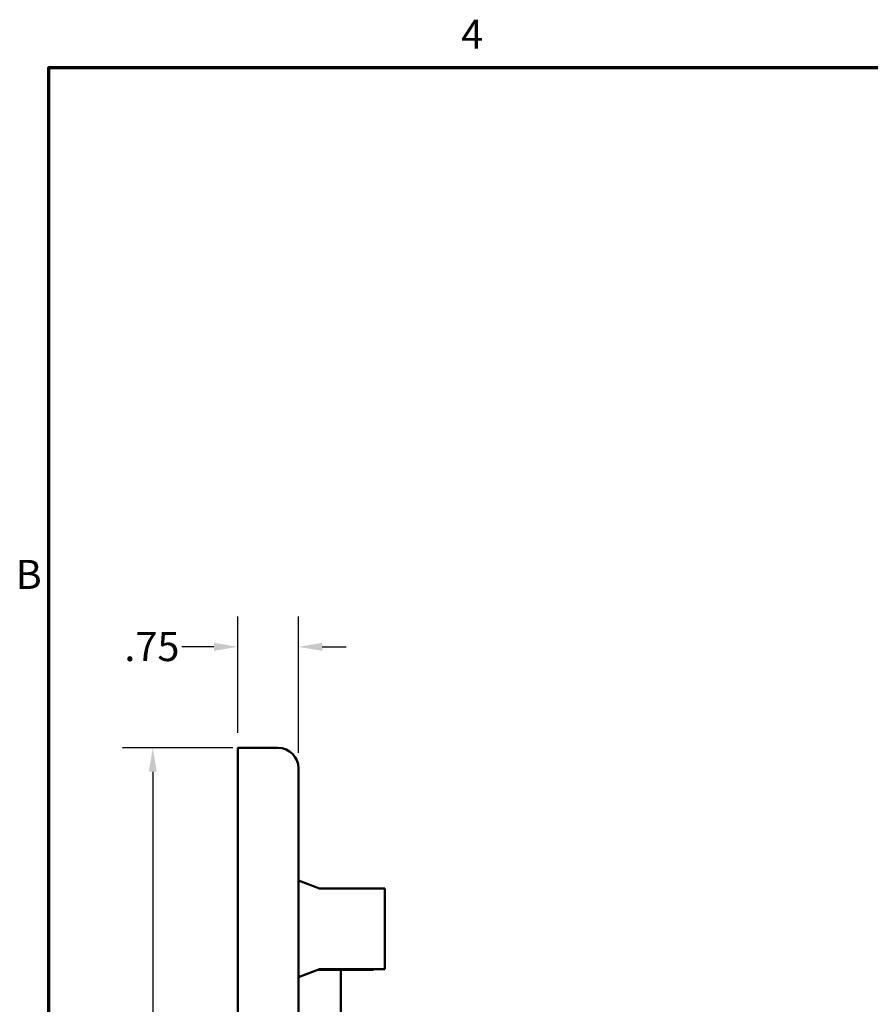
# Model space of a CAD drawing. Units: inches. Extents: x 0.4 to 50.6, y 1.1 to 31.9.
# Drawn here: x 0.8 to 11.3, y 19.5 to 31.7 of the extents above; entities that cross this region are included whole.
import ezdxf

# ---------------------------------------------------------------- set-up
doc = ezdxf.new("R2010")
doc.units = ezdxf.units.IN
doc.header["$LTSCALE"] = 3
doc.header["$MEASUREMENT"] = 0
doc.layers.get('0').update_dxf_attribs({"lineweight": 25})
for name, color, linetype, lineweight in [('Border (ANSI)', 7, 'Continuous', 70), ('Dimension (ANSI)', 7, 'Continuous', 25), ('Sketch Geometry (ANSI)', 7, 'Continuous', 25), ('Visible (ANSI)', 7, 'Continuous', 50)]:
    doc.layers.add(name, color=color, linetype=linetype, lineweight=lineweight)
doc.styles.add('Note Text (ANSI)', font='tahoma.ttf')
doc.dimstyles.new('Default (ANSI)', dxfattribs={"dimscale": 3, "dimtxt": 0.12, "dimasz": 0.098425, "dimexe": 0.125, "dimexo": 0.0625, "dimgap": 0.031496, "dimtad": 0, "dimtih": 1, "dimtoh": 1, "dimzin": 4, "dimdsep": 46, "dimtxsty": 'Note Text (ANSI)', "dimcen": 0.09, "dimdle": 0.393701, "dimclrd": 256, "dimclre": 256, "dimclrt": 256, "dimadec": 0, "dimazin": 1, "dimtfac": 1, "dimtofl": 0, "dimtmove": 0, "dimatfit": 3, "dimfxl": 1, "dimtolj": 1, "dimtzin": 4, "dimlwd": -1, "dimlwe": -1, "dimarcsym": 0})

# ---------------------------------------------------------------- blocks, each defined once
blk = doc.blocks.new('Borders Default Border')
at = {"layer": 'Border (ANSI)', "flags": 128}
blk.add_lwpolyline([(0.38, 0.62), (0.38, 10.38), (16.62, 10.38), (16.62, 0.62), (0.38, 0.62)], dxfattribs=at)
at = {"layer": 'Border (ANSI)', "char_height": 0.12, "attachment_point": 7, "style": 'Note Text (ANSI)'}
for s, insert in [('4', (2.0831, 10.42)), ('B', (0.2434, 8.19))]:
    blk.add_mtext(s, dxfattribs=dict(at, insert=insert))
blk = doc.blocks.new('*D26')
at = {"layer": 'Defpoints', "color": 0, "transparency": 16777216}
for p in [(2.429, 22.714), (3.61, 22.714), (3.61, 9.714)]:
    blk.add_point(p, dxfattribs=at)
at = {"layer": 'Dimension (ANSI)', "transparency": 16777216}
for p, q in [((3.422, 22.714), (2.054, 22.714)), ((2.429, 22.419), (2.429, 18.496)), ((2.429, 10.009), (2.429, 17.932)), ((3.422, 9.714), (2.054, 9.714))]:
    blk.add_line(p, q, dxfattribs=at)
for points in [[(2.379, 22.419), (2.478, 22.419), (2.429, 22.714)], [(2.379, 10.009), (2.478, 10.009), (2.429, 9.714)]]:
    blk.add_solid(points, dxfattribs=at)
at = {"layer": 'Dimension (ANSI)', "transparency": 16777216, "insert": (1.85, 18.402), "char_height": 0.36, "attachment_point": 1, "style": 'Note Text (ANSI)'}
blk.add_mtext('\\A1;13.00', dxfattribs=at)
blk = doc.blocks.new('*D29')
at = {"layer": 'Defpoints', "color": 0, "transparency": 16777216}
for p in [(4.233, 23.966), (3.483, 22.714), (4.233, 22.464)]:
    blk.add_point(p, dxfattribs=at)
at = {"layer": 'Dimension (ANSI)', "transparency": 16777216}
for p, q in [((3.483, 22.902), (3.483, 24.341)), ((4.233, 22.652), (4.233, 24.341)), ((3.187, 23.966), (2.79, 23.966)), ((4.528, 23.966), (4.823, 23.966))]:
    blk.add_line(p, q, dxfattribs=at)
for points in [[(3.187, 24.015), (3.187, 23.916), (3.483, 23.966)], [(4.528, 24.015), (4.528, 23.916), (4.233, 23.966)]]:
    blk.add_solid(points, dxfattribs=at)
at = {"layer": 'Dimension (ANSI)', "transparency": 16777216, "insert": (2.077, 24.149), "char_height": 0.36, "attachment_point": 1, "style": 'Note Text (ANSI)'}
blk.add_mtext('\\A1;.75', dxfattribs=at)

msp = doc.modelspace()

# ---------------------------------------------------------------- linework, layer by layer
at = {"layer": 'Sketch Geometry (ANSI)', "lineweight": 50}
msp.add_open_spline([(4.759, 19.964), (4.759, 19.494), (4.759, 18.544), (4.759, 18.093)], degree=3, dxfattribs=at)
at = {"layer": 'Visible (ANSI)'}
for p, q in [((3.483, 22.714), (3.61, 22.714)), ((3.483, 22.714), (3.483, 9.841)), ((3.61, 22.714), (3.983, 22.714)), ((4.233, 18.885), (4.233, 22.464)), ((4.233, 21.072), (4.494, 20.973)), ((4.494, 20.973), (5.303, 20.973)), ((5.303, 20.973), (5.303, 19.973)), ((4.494, 19.973), (4.233, 19.875)), ((5.163, 19.964), (4.47, 19.964)), ((5.303, 19.973), (4.494, 19.973)), ((5.163, 19.973), (5.163, 19.964))]:
    msp.add_line(p, q, dxfattribs=at)
msp.add_arc((3.983, 22.464), 0.25, 0, 90, dxfattribs=at)

# ---------------------------------------------------------------- block references
at = {"xscale": 3, "yscale": 3, "zscale": 3}
msp.add_blockref('Borders Default Border', (0, 0), dxfattribs=at)

# ---------------------------------------------------------------- dimensions: what is measured, and where the dimension line sits
at = {"layer": 'Dimension (ANSI)'}
for base, p1, p2, angle, override, picture, middle in [((4.233, 23.966), (3.483, 22.714), (4.233, 22.464), 180, {"dimgap": 0.031496, "dimtih": 0, "dimtoh": 0, "dimdec": 2, "dimtol": 0, "dimlim": 0, "dimtp": 0, "dimtm": 0, "dimtdec": 2, "dimatfit": 1}, '*D29', (2.386, 23.966)), ((2.429, 22.714), (3.61, 9.714), (3.61, 22.714), 270, {"dimgap": 0.031496, "dimdec": 2, "dimtol": 0, "dimlim": 0, "dimtp": 0, "dimtm": 0, "dimtdec": 2, "dimatfit": 1}, '*D26', (2.429, 18.214))]:
    dim = msp.add_linear_dim(base=base, p1=p1, p2=p2, angle=angle, dimstyle='Default (ANSI)', override=override, dxfattribs=at)
    dim.commit()
    dim.dimension.update_dxf_attribs({"geometry": picture, "text_midpoint": middle, "dimtype": 160})

doc.saveas('drawing.dxf')
